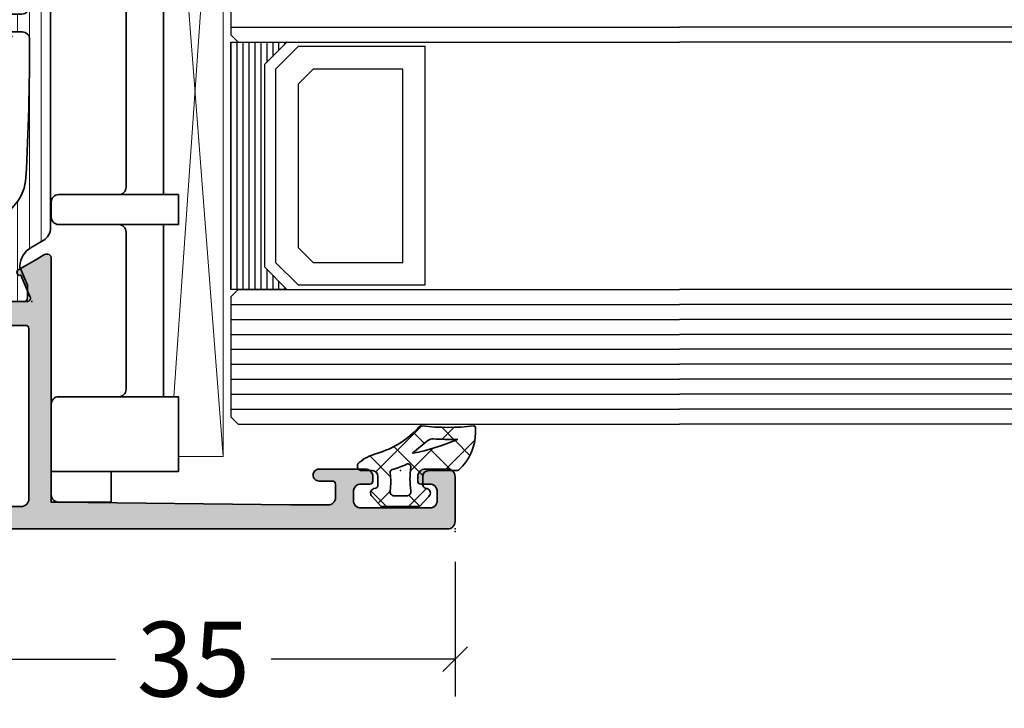
# Model space of a CAD drawing. Extents: x -5166 to -258, y -5110 to 3401.
# Drawn here: x -4930 to -4864, y -35 to 11 of the extents above; entities that cross this region are included whole.
import ezdxf

# ---------------------------------------------------------------- set-up
doc = ezdxf.new("R2010")
doc.units = 0
doc.header["$LTSCALE"] = 5
doc.header["$MEASUREMENT"] = 0
doc.layers.get('0').update_dxf_attribs({"linetype": 'CONTINUOUS'})
doc.layers.get('Defpoints').update_dxf_attribs({"linetype": 'CONTINUOUS'})
for name, color, linetype, lineweight in [('Al_Gaskets', 2, 'CONTINUOUS', 35), ('Al_Hatch', 7, 'CONTINUOUS', 18), ('Al_Insert_points', 6, 'CONTINUOUS', 25), ('Al_Profiles', 2, 'CONTINUOUS', 35), ('Al_Thermal_break', 2, 'CONTINUOUS', 35)]:
    doc.layers.add(name, color=color, linetype=linetype, lineweight=lineweight)
doc.layers.add('Al_Solid_Hatch', color=50, linetype='CONTINUOUS')
doc.styles.get("Standard").update_dxf_attribs({"font": 'txt', "oblique": 1})
doc.dimstyles.new('ORGADATA', dxfattribs={"dimtxt": 0.18, "dimasz": 0.18, "dimexe": 0.18, "dimexo": 0.625, "dimgap": 0.09, "dimtad": 1, "dimtih": 1, "dimtoh": 1, "dimdec": 4, "dimzin": 0, "dimdsep": 46, "dimtxsty": 'Standard', "dimcen": 0.09, "dimadec": 0, "dimazin": 0, "dimtfac": 1, "dimtdec": 4, "dimtofl": 0, "dimtmove": 2, "dimatfit": 3, "dimfxl": 1, "dimtolj": 1, "dimtzin": 0, "dimarcsym": 0})

# ---------------------------------------------------------------- blocks, each defined once
blk = doc.blocks.new('_OBLIQUE')
at = {"color": 0, "linetype": 'ByBlock'}
blk.add_line((-0.5, -0.5), (0.5, 0.5), dxfattribs=at)
blk = doc.blocks.new('*D12')
at = {"color": 0, "lineweight": -2, "transparency": 16777216}
for p, q in [((-4935.726047696113, -25.29997300000014), (-4935.726047696113, -34.29997300000025)), ((-4900.726047696113, -25.29997300000014), (-4900.726047696113, -34.29997300000025)), ((-4935.726047696113, -31.79997300000025), (-4923.42907908138, -31.79997300000025)), ((-4900.726047696113, -31.79997300000025), (-4913.023016310845, -31.79997300000025))]:
    blk.add_line(p, q, dxfattribs=at)
at = {"layer": 'Defpoints', "color": 0, "transparency": 16777216}
for p in [(-4935.726047696113, -25.29997300000014), (-4900.726047696113, -25.29997300000014), (-4935.726047696113, -31.79997300000025)]:
    blk.add_point(p, dxfattribs=at)
at = {"color": 0, "lineweight": -2, "transparency": 16777216, "xscale": 1.666666999999999, "yscale": 1.666666999999999, "zscale": 1.666666999999999, "rotation": 180}
blk.add_blockref('_OBLIQUE', (-4935.726047696113, -31.79997300000025), dxfattribs=at)
at = {"color": 0, "lineweight": -2, "transparency": 16777216, "xscale": 1.666666999999999, "yscale": 1.666666999999999, "zscale": 1.666666999999999}
blk.add_blockref('_OBLIQUE', (-4900.726047696113, -31.79997300000025), dxfattribs=at)
at = {"color": 0, "transparency": 16777216, "insert": (-4918.226047696113, -31.79997300000025), "char_height": 5, "attachment_point": 5}
blk.add_mtext('\\A1;35', dxfattribs=at)
blk = doc.blocks.new('P-70166block', base_point=(147.6004942375366, 228.7286272523697))
at = {"layer": 'Al_Solid_Hatch'}
h = blk.add_hatch(color=256, dxfattribs=at)
h.paths.add_polyline_path([(164.3755579169487, 194.6008238035158, 0.2045254874506954), (165.3004942375367, 196.7674134569539), (165.3004942375367, 197.1447637261435, 1.077346414760958), (164.9027062073847, 197.1151006998548), (163.5404942375366, 196.3286272523698), (163.0004942375367, 196.3286272523698, -0.414213562373095), (162.8004942375367, 196.5286272523698), (162.8004942375366, 200.1304354594857, -0.5345111359508878), (163.0770309240097, 200.3152113659881), (164.5585849967256, 199.70153157568, 1), (164.9281368097302, 199.548458202734), (165.5640856679157, 200.6499539361268), (165.9270503762809, 201.2786272523698, 0.577350269189651), (165.6672427551456, 201.7286272523698), (149.9004942375367, 201.7286272523697, -0.4142135623730951), (149.4004942375367, 202.2286272523697), (149.2004942375366, 217.7286272523702), (149.2004942375366, 220.2286272523697, -0.4142135623730951), (149.7004942375366, 220.7286272523697), (150.6004942375367, 220.7286272523697, -0.414213562373095), (150.8004942375367, 220.5286272523697), (150.8004942375367, 219.6286272523697, 0.4142135623730951), (151.2004942375366, 219.2286272523697, 0.4142135623730743), (151.6004942375366, 219.6286272523697), (151.6004942375366, 222.7286272523697, 0.414213562373145), (151.1004942375365, 223.2286272523697), (150.8004942375366, 223.2286272523697, 0.4142135623730534), (150.6004942375367, 223.0286272523697), (150.6004942375367, 222.4286272523697, -0.4142135623731283), (150.1004942375367, 221.9286272523697), (149.5004942375367, 221.9286272523698, -0.4142135623730618), (149.0004942375367, 222.4286272523698), (149.0004942375367, 227.0286272523697, -0.4142135623730951), (149.5004942375367, 227.5286272523697), (150.1004942375367, 227.5286272523697, -0.4142135623730951), (150.6004942375367, 227.0286272523697), (150.6004942375367, 226.4286272523698, 0.4142135623730951), (150.8004942375368, 226.2286272523697), (151.1004942375366, 226.2286272523697, 0.4142135623730951), (151.6004942375366, 226.7286272523697), (151.6004942375366, 228.2286272523697, 0.4142135623730951), (151.1004942375366, 228.7286272523697), (148.1004942375366, 228.7286272523697, 0.4142135623730951), (147.6004942375366, 228.2286272523697), (147.6004942375366, 194.2286272523697, 0.4142135623731283), (148.1004942375367, 193.7286272523697), (148.332717691591, 193.7286272523698, 0.3948479051883266), (148.8316102705191, 194.195367747108), (148.8316102705191, 194.7286272523697, -0.4142135623730951), (149.3316102705191, 195.2286272523697), (151.8004942375367, 195.2286272523697, -0.4142135623730951), (152.3004942375367, 194.7286272523697), (152.3004942375367, 186.4286272523697, 0.4142135623730951), (152.8004942375367, 185.9286272523697), (153.3004942375367, 185.9286272523697, 0.4142135623730951), (153.8004942375367, 186.4286272523697), (153.8004942375367, 187.8286272523698, -0.4142135623730951), (154.3004942375367, 188.3286272523698), (160.5004942375367, 188.3286272523698, -0.4142135623730951), (161.0004942375367, 187.8286272523698), (161.0004942375367, 185.0286272523698, 0.4142135623730951), (161.2004942375367, 184.8286272523698), (161.8157221179924, 184.8286272523698, 0.3610705447355461), (162.012317294672, 184.9918803272425), (162.1744036893599, 185.8590386892206, -0.370178310917062), (162.37207802889, 186.0286272523697), (165.6672427551456, 186.0286272523697, 0.5773502691896827), (165.9270503762809, 186.4786272523698), (165.5640856679157, 187.1073005686127), (164.9281368097301, 188.2087963020057, 1), (164.5585849967256, 188.0557229290595), (163.0770309240098, 187.4420431387515, -0.5345111359508193), (162.8004942375367, 187.6268190452537), (162.8004942375367, 191.2286272523697, -0.4142135623730949), (163.0004942375367, 191.4286272523697), (163.5404942375368, 191.4286272523697), (164.9027062073847, 190.6421538048847, 1.077346414760805), (165.3004942375367, 190.6124907785961), (165.3004942375367, 190.9898410477855, 0.204525487450693), (164.3755579169487, 193.1564307012237, -0.4269088607158504)])
h.paths.add_polyline_path([(161.2004942375366, 190.0286272523697, -0.4142135623730949), (161.0004942375367, 189.8286272523698), (154.0004942375367, 189.8286272523698, -0.414213562373095), (153.8004942375367, 190.0286272523698), (153.8004942375367, 194.7286272523697, 0.4142135623730951), (151.8004942375367, 196.7286272523697), (149.6004942375366, 196.7286272523697, -0.4142135623730951), (149.1004942375366, 197.2286272523697), (149.1004942375366, 199.7286272523697, -0.4142135623730951), (149.6004942375366, 200.2286272523697), (161.0004942375367, 200.2286272523698, -0.4142135623730951), (161.2004942375366, 200.0286272523698)], flags=16)
at = {"layer": 'Al_Insert_points'}
for p in [(147.6004942375366, 228.7286272523697), (162.8004942375367, 200.4297566120189), (147.6004942375366, 188.7286272523698), (162.8004942375367, 187.3274978927205)]:
    blk.add_point(p, dxfattribs=at)
at = {"layer": 'Al_Profiles'}
for points in [[(150.6004942375367, 222.4286272523697), (150.6004942375367, 222.4286272523697), (150.6004942375367, 223.0286272523697, -0.414213562373095), (150.8004942375367, 223.2286272523697), (151.1004942375366, 223.2286272523697, -0.414213562373095), (151.6004942375366, 222.7286272523697), (151.6004942375366, 222.7286272523697), (151.6004942375366, 219.6286272523698), (151.6004942375366, 219.6286272523698, -0.414213562373095), (151.2004942375366, 219.2286272523697), (151.2004942375366, 219.2286272523697, -0.414213562373095), (150.8004942375367, 219.6286272523697), (150.8004942375367, 219.6286272523697), (150.8004942375367, 220.5286272523697), (150.8004942375367, 220.5286272523697, 0.414213562373095), (150.6004942375366, 220.7286272523697), (150.6004942375366, 220.7286272523697), (149.7004942375366, 220.7286272523697), (149.7004942375366, 220.7286272523697, 0.414213562373095), (149.2004942375366, 220.2286272523697), (149.2004942375366, 220.2286272523697), (149.2004942375366, 217.7286272523697), (149.4004942375367, 202.2286272523697), (149.4004942375367, 202.2286272523697, 0.414213562373095), (149.9004942375367, 201.7286272523697), (165.6672427551456, 201.7286272523698), (165.6672427551456, 201.7286272523698, -0.577350269189628), (165.9270503762809, 201.2786272523698), (165.9270503762809, 201.2786272523698), (165.5640856679157, 200.6499539361268), (165.5640856679157, 200.6499539361268), (164.9281368097302, 199.548458202734), (164.9281368097302, 199.548458202734, -0.9999999999998687), (164.5585849967256, 199.70153157568), (164.5585849967256, 199.70153157568), (163.0770309240097, 200.3152113659881), (163.0770309240097, 200.3152113659881, 0.5345111359507284), (162.8004942375366, 200.1304354594858), (162.8004942375366, 200.1304354594858), (162.8004942375367, 196.5286272523698), (162.8004942375367, 196.5286272523698, 0.414213562373095), (163.0004942375367, 196.3286272523698), (163.0004942375367, 196.3286272523698), (163.5404942375367, 196.3286272523698), (163.5404942375367, 196.3286272523698), (164.9027062073847, 197.1151006998548), (164.9027062073847, 197.1151006998548, -1.077346414760957), (165.3004942375367, 197.1447637261435), (165.3004942375367, 197.1447637261435), (165.3004942375367, 196.7674134569536), (165.3004942375367, 196.7674134569536, -0.2045254874506707), (164.3755579169487, 194.6008238035158), (164.3755579169487, 194.6008238035158, 0.4269088607158383), (164.3755579169487, 193.1564307012237), (164.3755579169487, 193.1564307012237, -0.2045254874506658), (165.3004942375367, 190.9898410477859), (165.3004942375367, 190.9898410477859), (165.3004942375367, 190.612490778596), (165.3004942375367, 190.612490778596, -1.077346414760652), (164.9027062073847, 190.6421538048847), (164.9027062073847, 190.6421538048847), (163.5404942375367, 191.4286272523697), (163.5404942375367, 191.4286272523697), (163.0004942375367, 191.4286272523697), (163.0004942375367, 191.4286272523697, 0.4142135623730118), (162.8004942375367, 191.2286272523697), (162.8004942375367, 191.2286272523697), (162.8004942375367, 187.6268190452537), (162.8004942375367, 187.6268190452537, 0.5345111359507284), (163.0770309240097, 187.4420431387514), (163.0770309240097, 187.4420431387514), (164.5585849967256, 188.0557229290595), (164.5585849967256, 188.0557229290595, -0.9999999999998689), (164.9281368097302, 188.2087963020056), (164.9281368097302, 188.2087963020056), (165.5640856679157, 187.1073005686127), (165.5640856679157, 187.1073005686127), (165.9270503762809, 186.4786272523697), (165.9270503762809, 186.4786272523697, -0.577350269189628), (165.6672427551456, 186.0286272523697), (165.6672427551456, 186.0286272523697), (162.37207802889, 186.0286272523697), (162.37207802889, 186.0286272523697, 0.3701783109171313), (162.1744036893599, 185.8590386892205), (162.1744036893599, 185.8590386892205), (162.012317294672, 184.9918803272425), (162.012317294672, 184.9918803272425, -0.3610705447354658), (161.8157221179924, 184.8286272523698), (161.8157221179924, 184.8286272523698), (161.2004942375366, 184.8286272523698), (161.2004942375366, 184.8286272523698, -0.4142135623729286), (161.0004942375367, 185.0286272523697), (161.0004942375367, 185.0286272523697), (161.0004942375367, 187.8286272523698), (161.0004942375367, 187.8286272523698, 0.414213562373095), (160.5004942375367, 188.3286272523698), (160.5004942375367, 188.3286272523698), (154.3004942375367, 188.3286272523698), (154.3004942375367, 188.3286272523698, 0.414213562373095), (153.8004942375367, 187.8286272523698), (153.8004942375367, 187.8286272523698), (153.8004942375367, 186.4286272523697), (153.8004942375367, 186.4286272523697, -0.414213562373095), (153.3004942375367, 185.9286272523697), (153.3004942375367, 185.9286272523697), (152.8004942375367, 185.9286272523697), (152.8004942375367, 185.9286272523697, -0.414213562373095), (152.3004942375367, 186.4286272523697), (152.3004942375367, 186.4286272523697), (152.3004942375367, 194.7286272523697, 0.414213562373095), (151.8004942375367, 195.2286272523697), (149.3316102705191, 195.2286272523697, 0.414213562373095), (148.8316102705191, 194.7286272523697), (148.8316102705191, 194.1953677471079, -0.3948479051883134), (148.3327176915909, 193.7286272523698), (148.1004942375366, 193.7286272523697, -0.414213562373095), (147.6004942375366, 194.2286272523697), (147.6004942375366, 228.2286272523697, -0.414213562373095), (148.1004942375366, 228.7286272523697), (148.1004942375366, 228.7286272523697), (151.1004942375366, 228.7286272523697, -0.414213562373095), (151.6004942375366, 228.2286272523697), (151.6004942375366, 228.2286272523697), (151.6004942375366, 226.7286272523697), (151.6004942375366, 226.7286272523697, -0.414213562373095), (151.1004942375366, 226.2286272523697), (151.1004942375366, 226.2286272523697), (150.8004942375367, 226.2286272523697), (150.8004942375367, 226.2286272523697, -0.414213562373095), (150.6004942375366, 226.4286272523697), (150.6004942375367, 226.4286272523697), (150.6004942375367, 227.0286272523697), (150.6004942375367, 227.0286272523697, 0.414213562373095), (150.1004942375367, 227.5286272523697), (150.1004942375367, 227.5286272523697), (149.5004942375367, 227.5286272523697), (149.5004942375367, 227.5286272523697, 0.414213562373095), (149.0004942375367, 227.0286272523697), (149.0004942375367, 227.0286272523697), (149.0004942375367, 222.4286272523698, 0.414213562373095), (149.5004942375367, 221.9286272523698), (149.5004942375367, 221.9286272523698), (150.1004942375367, 221.9286272523697), (150.1004942375367, 221.9286272523697, 0.414213562373095)], [(149.6004942375366, 196.7286272523697), (149.6004942375366, 196.7286272523697, -0.414213562373095), (149.1004942375366, 197.2286272523697), (149.1004942375366, 197.2286272523697), (149.1004942375366, 199.7286272523697), (149.1004942375366, 199.7286272523697, -0.414213562373095), (149.6004942375366, 200.2286272523697), (149.6004942375366, 200.2286272523697), (161.0004942375367, 200.2286272523698), (161.0004942375367, 200.2286272523698, -0.414213562373095), (161.2004942375366, 200.0286272523697), (161.2004942375366, 200.0286272523697), (161.2004942375366, 190.0286272523697), (161.2004942375366, 190.0286272523697, -0.414213562373095), (161.0004942375367, 189.8286272523698), (154.0004942375367, 189.8286272523698, -0.414213562373095), (153.8004942375367, 190.0286272523697), (153.8004942375367, 194.7286272523697, 0.414213562373095), (151.8004942375367, 196.7286272523697), (151.8004942375367, 196.7286272523697)]]:
    blk.add_lwpolyline(points, format="xyb", close=True, dxfattribs=at)
blk = doc.blocks.new('5000449-_')
at = {"layer": 'Al_Hatch'}
h = blk.add_hatch(dxfattribs=at)
h.set_pattern_fill('ANSI31', color=256, scale=0.25, angle=135, style=0)
h.set_pattern_definition([(180, (0, 0), (-1.408107571515549e-16, -0.79375), [])])
edge = h.paths.add_edge_path()
edge.add_line((7.799622544093543, 13.76628125508002), (7.334796453512743, 12.96117503281313))
edge.add_arc((6.035760672143645, 13.71117653712786), 1.499998739249993, 272.69679416985593, 329.9999058465859, ccw=False)
edge.add_arc((6.092221095300081, 12.51250336925553), 0.2999965964354605, 247.4998109371611, 272.6968611308427, ccw=False)
edge.add_line((5.977416453512594, 12.23534303281305), (4.816320453512551, 12.7162830328132))
edge.add_line((4.816320453512551, 12.7162830328132), (3.935756453512502, 12.71628303281297))
edge.add_arc((3.935756304097487, 12.51628318222817), 0.1999998505848584, 89.99995719571912, 180.0000428042809)
edge.add_line((3.735756453512684, 12.51628303281315), (3.735756453512684, 11.69570703281308))
edge.add_arc((4.035756632818865, 11.69570696451609), 0.3000001793061886, 179.9999869562443, 299.9999406859547)
edge.add_arc((4.485756957647643, 10.91628303281331), 0.6000009082805213, -120.00000551271631, 120.0000055127413, ccw=False)
edge.add_arc((4.035756632819052, 10.1368591011102), 0.300000179306377, 60.00005931405718, 180.0000130437621)
edge.add_line((3.735756453512684, 10.13685903281318), (3.735756453512684, 9.116283032813289))
edge.add_arc((3.935756304097572, 9.116282883398132), 0.1999998505849437, 179.9999571956784, 270.0000428042565)
edge.add_line((3.935756453512502, 8.916283032813244), (4.485756453512684, 8.916283032813244))
edge.add_line((4.485756453512684, 8.916283032813244), (5.961865108664986, 9.768516711635375))
edge.add_arc((6.211865537557293, 9.335504257364144), 0.5000000000003318, 89.99955175248141, 120.00005675056761, ccw=False)
edge.add_line((6.211869449254825, 9.835504257349175), (6.672667767255623, 9.835500652341597))
edge.add_arc((6.820018096783153, 12.43071850631615), 2.599397589673453, 266.7503701464619, 313.2491816060098)
edge.add_line((8.601054066501481, 10.53736732289305), (10.25077326306717, 11.92164609227736))
edge.add_arc((12.19820257743757, 9.575197463810353), 3.049311742099173, 93.38009287465837, 129.6908940899282, ccw=False)
edge.add_arc((21.23575654149336, -159.1851238882518), 172.0514069210646, 90.73478951592699, 93.07098696446758, ccw=False)
edge.add_arc((19.0357564535127, 12.35217589290257), 0.4999999999999405, 3.979039320256561e-13, 90.73478951589198, ccw=False)
edge.add_line((19.53575645351264, 12.35217589290257), (19.53575650940859, 4.066283032813425))
edge.add_arc((20.13575606116347, 4.066282584568166), 0.5999995517550443, 179.9999571956988, 270.0000428042578)
edge.add_arc((20.13575695765359, 4.066282584568336), 0.5999995517552144, 269.9999571956934, 360.0000428042849)
edge.add_line((20.73575650940864, 4.066283032813425), (20.73575645351269, 12.36628303281306))
edge.add_arc((21.23575645351223, 12.36628303281352), 0.4999999999995453, 90.00000002944228, 180.0000000000521, ccw=False)
edge.add_arc((21.22442536588337, -159.6078369336535), 172.4741203386776, 86.9327773078773, 89.99623582087042, ccw=False)
edge.add_arc((30.29142641286998, 9.621104443585516), 3.00245589826788, 50.015648100123315, 86.91336499955668, ccw=False)
edge.add_line((32.22073963193673, 11.92164610236457), (33.87045884052366, 10.53736732289305))
edge.add_arc((35.79748090038726, 12.83181691915914), 2.996316566887845, 229.9743617147639, 270.0256382852383)
edge.add_line((35.79882166958344, 9.835500652249966), (36.25964345778259, 9.835504257342127))
edge.add_arc((36.2596473694799, 9.335504257357092), 0.5000000000003356, 59.99994324943282, 90.00044824749273, ccw=False)
edge.add_line((36.50964779837221, 9.768516711628326), (37.98575645351269, 8.916283032813244))
edge.add_line((37.98575645351269, 8.916283032813244), (38.53575645351264, 8.916283032813016))
edge.add_arc((38.53575660292748, 9.116282883398217), 0.1999998505852564, 269.999957195768, 360.0000428042972)
edge.add_line((38.73575645351269, 9.116283032813289), (38.73575645351246, 10.13685903281318))
edge.add_arc((38.43575627420609, 10.1368591011102), 0.3000001793063738, 359.9999869562379, 479.9999406859433)
edge.add_arc((37.98575594937727, 10.91628303281318), 0.6000009082805213, 59.999994487283686, 300.0000055127414, ccw=False)
edge.add_arc((38.43575627420608, 11.69570696451643), 0.3000001793066085, 240.0000593140335, 360.0000130437357)
edge.add_line((38.73575645351269, 11.69570703281331), (38.73575645351269, 12.51628303281315))
edge.add_arc((38.53575660292766, 12.51628318222817), 0.1999998505850858, 359.9999571957192, 450.0000428042808)
edge.add_line((38.53575645351264, 12.7162830328132), (37.65519245351259, 12.7162830328132))
edge.add_line((37.65519245351259, 12.7162830328132), (36.49409645351255, 12.23534303281305))
edge.add_arc((36.37929181172494, 12.51250336925606), 0.2999965964359975, 267.3031388691418, 292.50018906282133, ccw=False)
edge.add_arc((36.43575223488175, 13.71117653712787), 1.499998739250024, 210.0000941534138, 267.3032058301256, ccw=False)
edge.add_line((35.13671645351263, 12.96117503281313), (34.67189036293092, 13.76628125508025))
edge.add_arc((33.80586393277432, 13.26628303281311), 1.000000000000044, 29.99988238620893, 89.99999999999878)
edge.add_line((33.80586393277434, 14.26628303281315), (8.665648974250352, 14.26628303281315))
edge.add_arc((8.665648974250326, 13.26628303281302), 1.000000000000128, 89.99999999999858, 150.0001176138034)
at = {"layer": 'Al_Insert_points'}
for p in [(3.735756957647644, 10.91628303281154), (38.73575594938136, 10.9162830328116)]:
    blk.add_point(p, dxfattribs=at)
at = {"layer": 'Al_Thermal_break'}
blk.add_lwpolyline([(7.799622544093543, 13.76628125508002), (7.334796453512743, 12.96117503281313, -0.2553760000000451), (6.106336453512702, 12.21283903281325, -0.1103879999999736), (5.977416453512594, 12.23534303281305), (4.816320453512551, 12.7162830328132), (3.935756453512502, 12.71628303281297, 0.4142139999999379), (3.735756453512684, 12.51628303281315), (3.735756453512684, 11.69570703281308, 0.5773500000000247), (4.185756453512274, 11.43589903281329, -1.732050999999429), (4.185756453512502, 10.3966670328132, 0.5773499999999931), (3.735756453512684, 10.13685903281318), (3.735756453512684, 9.116283032813289, 0.4142140000000211), (3.935756453512502, 8.916283032813244), (4.485756453512684, 8.916283032813244), (5.961865108664986, 9.768516711635375, -0.1316547392492529), (6.211869449254825, 9.835504257349175), (6.672667767255623, 9.835500652341597, 0.2057198731865205), (8.601054066501481, 10.53736732289305), (10.25077326306717, 11.92164609227736, -0.1597748852406264), (12.01841656991762, 12.61920454198937, -0.01019393744704342), (19.02934438109849, 12.85213477653931, -0.4179747782497513), (19.53575645351264, 12.35217589290257), (19.53575650940859, 4.066283032813425, 0.414213999999924), (20.13575650940827, 3.466283032813289, 0.4142140000000906), (20.73575650940864, 4.066283032813425), (20.73575645351269, 12.36628303281306, -0.414213562222854), (21.2357564532553, 12.86628303281306, -0.01336765554303905), (30.4530963217266, 12.61920455225665, -0.1624022435570057), (32.22073963193673, 11.92164610236457), (33.87045884052366, 10.53736732289305, 0.176557682288933), (35.79882166958344, 9.835500652249966), (36.25964345778259, 9.835504257342127, -0.1316547392491363), (36.50964779837221, 9.768516711628326), (37.98575645351269, 8.916283032813244), (38.53575645351264, 8.916283032813016, 0.4142139999997712), (38.73575645351269, 9.116283032813289), (38.73575645351246, 10.13685903281318, 0.5773499999999931), (38.28575645351264, 10.3966670328132, -1.732050999999431), (38.28575645351241, 11.43589903281329, 0.5773499999999748), (38.73575645351269, 11.69570703281331), (38.73575645351269, 12.51628303281315, 0.4142139999999377), (38.53575645351264, 12.7162830328132), (37.65519245351259, 12.7162830328132), (36.49409645351255, 12.23534303281305, -0.1103879999999655), (36.36517645351221, 12.21283903281325, -0.2553759999999606), (35.13671645351263, 12.96117503281313), (34.67189036293092, 13.76628125508025, 0.2679497424633346), (33.80586393277434, 14.26628303281315), (8.66564897425035, 14.26628303281315, 0.2679497424634046)], format="xyb", close=True, dxfattribs=at)
at = {"layer": 'Al_Thermal_break', "color": 5}
blk.add_lwpolyline([(19.23575645534754, 11.73217589273075), (19.23575650940836, 4.066282585877007, 1), (21.03575650940864, 4.066282584568961), (21.03575645538806, 11.73217589011563)], format="xyb", dxfattribs=at)
blk = doc.blocks.new('3001958-_')
blk.add_blockref('P-70166block', (344.8100000000002, 719.350000000001))
at = {"xscale": -1}
blk.add_blockref('5000449-_', (398.745756453513, 678.0337169671881), dxfattribs=at)
blk = doc.blocks.new('271334block', base_point=(184.7671665608465, 146.9164116828724))
at = {"layer": 'Al_Gaskets'}
for p, q in [((205.2671665608464, 128.4164116828725), (205.2671665608464, 128.4164116828725)), ((207.2671665608464, 128.4164116828725), (207.2671665608464, 128.4164116828725)), ((193.7671665608465, 127.4164116828725), (205.2671665608464, 127.4164116828725)), ((207.2671665608464, 127.4164116828724), (242.2671665608464, 127.4164116828725)), ((244.2671665608465, 122.9164116828725), (244.2671665608465, 122.9164116828725)), ((244.7671665608465, 122.4164116828725), (244.7671665608465, 122.4164116828725)), ((242.2671665608464, 120.4164116828724), (242.2671665608464, 120.4164116828724)), ((246.2671665608464, 119.9164116828724), (246.2671665608464, 119.9164116828724))]:
    blk.add_line(p, q, dxfattribs=at)
for points in [[(188.7671665608464, 119.9164116828725), (188.7671665608464, 128.4164116828725), (193.7671665608465, 128.4164116828725), (193.7671665608465, 124.4164116828725), (193.7671665608465, 124.4164116828725, -0.414213562373095), (194.2671665608465, 124.9164116828725), (194.2671665608465, 124.9164116828725), (204.7671665608464, 124.9164116828725), (204.7671665608464, 124.9164116828725, -0.414213562373095), (205.2671665608464, 124.4164116828725), (205.2671665608464, 124.4164116828725), (205.2671665608464, 120.4164116828724), (205.2671665608464, 120.4164116828724, 0.414213562373095), (205.7671665608464, 119.9164116828724), (205.7671665608464, 119.9164116828724), (206.7671665608464, 119.9164116828724), (206.7671665608464, 119.9164116828724, 0.414213562373095), (207.2671665608464, 120.4164116828724), (207.2671665608464, 120.4164116828724), (207.2671665608465, 124.4164116828725, -0.414213562373095), (207.7671665608465, 124.9164116828725), (207.7671665608465, 124.9164116828725), (241.7671665608464, 124.9164116828725, -0.4255555705731437), (242.2671665608464, 124.4164116828725)], [(188.7671665608464, 123.9164116828725), (186.7136131702533, 123.9164116828725), (186.7136131702533, 123.9164116828725), (186.7136131702532, 119.9164116828725), (186.7136131702532, 119.9164116828724), (193.2671665608464, 119.9164116828725), (193.2671665608464, 119.9164116828725, 0.414213562373095), (193.7671665608464, 120.4164116828725), (193.7671665608464, 120.4164116828725), (193.7671665608465, 124.4164116828725)]]:
    blk.add_lwpolyline(points, format="xyb", dxfattribs=at)
blk.add_lwpolyline([(205.2671665608464, 124.4164116828725), (205.2671665608464, 128.4164116828725), (207.2671665608464, 128.4164116828725), (207.2671665608465, 124.4164116828725), (207.2671665608465, 124.4164116828725)], dxfattribs=at)
blk.add_lwpolyline([(246.2671665608465, 122.4164116828725, -0.414213562373095), (246.7671665608465, 121.9164116828725), (246.7671665608465, 121.9164116828725), (246.7671665608464, 120.4164116828724), (246.7671665608464, 120.4164116828724, -0.414213562373095), (246.2671665608464, 119.9164116828724), (242.7671665608464, 119.9164116828724), (242.7671665608464, 119.9164116828724, -0.414213562373095), (242.2671665608464, 120.4164116828724), (242.2671665608464, 124.4164116828725), (242.2671665608464, 124.4164116828725), (242.2671665608464, 128.4164116828725), (242.2671665608464, 128.4164116828725), (244.2671665608465, 128.4164116828725), (244.2671665608465, 128.4164116828725), (244.2671665608465, 122.9164116828725, 0.414213562373095), (244.7671665608465, 122.4164116828725), (246.2671665608465, 122.4164116828725)], format="xyb", close=True, dxfattribs=at)
at = {"layer": 'Al_Hatch'}
for p, q in [((241.2671665608464, 131.4164116828725), (189.7671665608464, 131.4164116828725)), ((189.7671665608464, 131.4164116828725), (241.2671665608464, 127.4164116828725)), ((189.7671665608464, 128.4164116828725), (189.7671665608464, 131.4164116828725)), ((241.2671665608464, 131.4164116828725), (193.7671665608465, 128.0972627467023)), ((241.2671665608464, 127.4164116828725), (241.2671665608464, 131.4164116828725))]:
    blk.add_line(p, q, dxfattribs=at)
at = {"layer": 'Al_Insert_points'}
blk.add_point((184.7671665608465, 146.9164116828724), dxfattribs=at)
blk = doc.blocks.new('270148_s', base_point=(22.50000000000006, 3.999999999999487))
at = {"layer": 'Al_Hatch'}
h = blk.add_hatch(dxfattribs=at)
h.set_pattern_fill('ANSI37', color=256, scale=0.5, angle=90, style=0)
h.set_pattern_definition([(135, (44.01137095065631, 31.54999999999978), (-1.122532015133644, -1.122532015133644), []), (225, (44.01137095065631, 31.54999999999978), (1.122532015133644, -1.122532015133644), [])])
h.paths.add_polyline_path([(20.60000000000046, 4.000000000000028, -0.4142135623730379), (21.00000000000009, 3.600000000000328), (21.00000000000009, 3.020486935048561, -0.3394542588642402), (20.85176380901983, 2.82730176979038), (20.72102805345198, 2.792271229664538, 0.6068148963141194), (20.60583748407446, 2.272680148841014), (21.21948705331381, 1.599999999999511), (23.7850089772, 1.599999999999511), (24.394162515925, 2.272680148841627, 0.6068148963156739), (24.27897194654852, 2.792271229664167), (24.14823619098101, 2.827301769789814, -0.3394542588646831), (24.00000000000009, 3.02048693504888), (24.00000000000057, 3.599999999999838, -0.4142135623728508), (24.40000000000109, 4.000000000000028), (25.07613641911219, 4.000000000000028, 0.7049400796497637), (25.26604461334786, 4.532238837755931, 0.1025174647741682), (24.07892338530004, 5.151982815576581, -0.1425402451341403), (21.23804941835636, 6.933021097557341, 0.245882868302161), (21.06451116256476, 6.998531918416409, -0.0607991211002569), (17.59476361953057, 6.999260868772549, 0.4503125220172062), (17.48262772523022, 6.899999999999167), (17.48262772523022, 6.557555017317121, 0.2126492334330697), (18.60313228969082, 4.042061143015586, 0.1666386835640367), (18.72583240156646, 4.000000000000398)])
h.paths.add_polyline_path([(18.71860870871091, 6.060389845185036, -0.8374890153358482), (18.72696182505574, 6.098872814322838, 0.02623130783428397), (20.31253359317212, 6.122865812945371, -0.1888115794780957), (20.66025842666567, 6.013146305449049), (21.67699260759394, 5.192839008192578, -0.787389995199727), (21.6603569498022, 5.157693456453748, -0.04624958875926165)], flags=16)
h.paths.add_polyline_path([(22.08618682081833, 4.427143463186293, 0.04315290154130368), (23.05392875630239, 4.063683014751073, -0.3900015668337198), (23.19641381002199, 3.833386673583781, 0.09441225121556945), (23.19477680964094, 2.655737173392491, -0.4700699488359211), (22.90000000000115, 2.299999999999841), (22.10000000000213, 2.29999999999734, -0.4573052332832535), (21.80314185862203, 2.643304086391087, 0.07287590854443454), (21.80213178218246, 4.217543453004719, -0.6002659925494941)], flags=16)
at = {"layer": 'Al_Gaskets', "flags": 128}
for points in [[(24.27897194654911, 2.79227122966401), (24.14823619097984, 2.827301769790125, -0.3394542588627879), (24.00000000000009, 3.020486935048723), (24.00000000000057, 3.599999999999511, -0.414213562373095), (24.4000000000011, 4.000000000000028), (25.0761364191121, 4.000000000000028, 0.7049400796496385), (25.266044613348, 4.532238837755813, 0.1025174647741932), (24.0789233852999, 5.151982815576616, -0.1425402451341573), (21.238049418356, 6.933021097557742, 0.2458828683020906), (21.06451116256427, 6.998531918416347, -0.06079912110025672), (17.5947636195301, 6.999260868772609, 0.4503125220147146), (17.48262772523022, 6.899999999999523), (17.48262772523022, 6.557555017317128, 0.2126492334330702), (18.60313228969082, 4.042061143015587, 0.1666386835648677), (18.7258324015671, 4.000000000000398), (20.6000000000012, 4.000000000000028, -0.414213562373095), (21.00000000000009, 3.599999999999511), (21.00000000000009, 3.020486935048723, -0.3394542588626252), (20.85176380902111, 2.827301769790722), (20.72102805345001, 2.79227122966401, 0.6068148963118114), (20.60583748407447, 2.272680148841005), (21.21948705331381, 1.599999999999511), (23.78500897720001, 1.599999999999511), (24.394162515925, 2.27268014884163, 0.6068148963149775)], [(20.31253359317004, 6.122865812945236, -0.02623130783422694), (18.7269618250571, 6.098872814322789, 0.8374890153927763), (18.7186087087121, 6.060389845184545, 0.04624958875923948), (21.66035694980201, 5.157693456453785, 0.7873899952064864), (21.67699260759383, 5.192839008192664), (20.6602584266651, 6.01314630544951, 0.188811579478793)], [(23.19477680964094, 2.655737173392481, -0.4700699488368702), (22.9000000000002, 2.299999999999841), (22.1000000000012, 2.29999999999734, -0.4573052332820524), (21.803141858622, 2.643304086390827, 0.07287590854449007), (21.80213178218233, 4.217543453005646, -0.6002659925474263), (22.08618682081809, 4.427143463186411, 0.04315290154133844), (23.05392875630292, 4.063683014750922, -0.3900015668328229), (23.19641381002201, 3.833386673583846, 0.09441225121557556)]]:
    blk.add_lwpolyline(points, format="xyb", close=True, dxfattribs=at)
at = {"layer": 'Al_Insert_points'}
blk.add_point((22.50000000000006, 3.999999999999487), dxfattribs=at)

msp = doc.modelspace()

# ---------------------------------------------------------------- linework, layer by layer
at = {"color": 4, "linetype": 'Continuous'}
for p, q in [((-4915.726047696114, 17.92002400000001), (-4915.726047696114, 9.920024000000012)), ((-4915.726047696114, 10.42002400000001), (-4885.726047696114, 10.42002400000001)), ((-4915.726047696114, 9.920024000000012), (-4915.226047696114, 9.420024000000012)), ((-4131.726047696113, 10.42002400000001), (-4885.726047696114, 10.42002400000001)), ((-4915.226047696114, 9.420024000000012), (-4885.726047696114, 9.420024000000012)), ((-4131.726047696113, 9.420024000000012), (-4885.726047696114, 9.420024000000012)), ((-4915.226047696114, -7.09997599999997), (-4915.726047696114, -7.59997599999997)), ((-4915.226047696114, -7.09997599999997), (-4885.726047696114, -7.09997599999997)), ((-4131.726047696113, -7.09997599999997), (-4885.726047696114, -7.09997599999997)), ((-4915.726047696114, -7.59997599999997), (-4915.726047696114, -15.59997599999997)), ((-4915.726047696114, -8.09997599999997), (-4885.726047696114, -8.09997599999997)), ((-4131.726047696113, -8.09997599999997), (-4885.726047696114, -8.09997599999997)), ((-4915.726047696114, -9.09997599999997), (-4885.726047696114, -9.09997599999997)), ((-4131.726047696113, -9.09997599999997), (-4885.726047696114, -9.09997599999997)), ((-4915.726047696114, -10.09997599999997), (-4885.726047696114, -10.09997599999997)), ((-4131.726047696113, -10.09997599999997), (-4885.726047696114, -10.09997599999997)), ((-4915.726047696114, -11.09997599999997), (-4885.726047696114, -11.09997599999997)), ((-4131.726047696113, -11.09997599999997), (-4885.726047696114, -11.09997599999997)), ((-4915.726047696114, -12.09997599999997), (-4885.726047696114, -12.09997599999997)), ((-4131.726047696113, -12.09997599999997), (-4885.726047696114, -12.09997599999997)), ((-4915.726047696114, -13.09997599999997), (-4885.726047696114, -13.09997599999997)), ((-4131.726047696113, -13.09997599999997), (-4885.726047696114, -13.09997599999997)), ((-4915.726047696114, -14.09997599999997), (-4885.726047696114, -14.09997599999997)), ((-4131.726047696113, -14.09997599999997), (-4885.726047696114, -14.09997599999997)), ((-4915.726047696114, -15.09997599999997), (-4885.726047696114, -15.09997599999997)), ((-4131.726047696113, -15.09997599999997), (-4885.726047696114, -15.09997599999997)), ((-4915.726047696114, -15.59997599999997), (-4915.226047696114, -16.09997599999997)), ((-4915.226047696114, -16.09997599999997), (-4885.726047696114, -16.09997599999997)), ((-4131.726047696113, -16.09997599999997), (-4885.726047696114, -16.09997599999997))]:
    msp.add_line(p, q, dxfattribs=at)
at = {"color": 7, "linetype": 'Continuous'}
for p, q in [((-4915.726047696114, 9.420023999999785), (-4915.726047696114, -7.099976000000197)), ((-4915.326047696113, 9.420023999999785), (-4915.326047696113, -7.099976000000197)), ((-4914.926047696114, 9.420023999999785), (-4914.926047696114, -7.099976000000197)), ((-4914.526047696114, 9.420023999999785), (-4914.526047696114, -7.099976000000197)), ((-4914.126047696114, 9.420023999999785), (-4914.126047696114, -7.099976000000197)), ((-4913.726047696114, 9.420023999999785), (-4913.726047696114, -7.099976000000197)), ((-4913.326047696113, 9.420023999999785), (-4913.326047696113, 8.070023999999762)), ((-4912.926047696114, 9.420023999999785), (-4912.926047696114, 8.470023999999853)), ((-4912.526047696114, 9.420023999999785), (-4912.526047696114, 8.87002399999983)), ((-4912.126047696114, 9.420023999999785), (-4912.126047696114, 9.270023999999808)), ((-4911.226047696114, 9.12002399999983), (-4912.726047696114, 7.62002399999983)), ((-4902.726047696114, 9.12002399999983), (-4911.226047696114, 9.12002399999983)), ((-4902.726047696114, -6.799976000000242), (-4902.726047696114, 9.12002399999983)), ((-4912.726047696114, 7.62002399999983), (-4912.726047696114, -5.299976000000242)), ((-4910.226047696114, 7.62002399999983), (-4911.226047696114, 6.62002399999983)), ((-4904.226047696114, 7.62002399999983), (-4910.226047696114, 7.62002399999983)), ((-4904.226047696114, -5.299976000000242), (-4904.226047696114, 7.62002399999983)), ((-4911.226047696114, 6.62002399999983), (-4911.226047696114, -4.299976000000242)), ((-4911.226047696114, -4.299976000000242), (-4910.226047696114, -5.299976000000242)), ((-4913.326047696113, -5.749976000000174), (-4913.326047696113, -7.099976000000197)), ((-4912.726047696114, -5.299976000000242), (-4911.226047696114, -6.799976000000242)), ((-4910.226047696114, -5.299976000000242), (-4904.226047696114, -5.299976000000242)), ((-4912.926047696114, -6.149976000000152), (-4912.926047696114, -7.099976000000197)), ((-4912.526047696114, -6.549976000000242), (-4912.526047696114, -7.099976000000197)), ((-4912.126047696114, -6.94997600000022), (-4912.126047696114, -7.099976000000197)), ((-4911.226047696114, -6.799976000000242), (-4902.726047696114, -6.799976000000242))]:
    msp.add_line(p, q, dxfattribs=at)
at = {"linetype": 'Continuous'}
for p, q in [((-4915.726047696113, -10.59997599999997), (-4915.726047696113, -15.59997599999997)), ((-4915.726047696113, -15.59997599999997), (-4915.226047696113, -16.09997599999997))]:
    msp.add_line(p, q, dxfattribs=at)
at = {"color": 7, "linetype": 'Continuous'}
msp.add_lwpolyline([(-4915.726047696114, 9.420024000000012), (-4911.976047696114, 9.420024000000012), (-4913.476047696114, 7.920024000000012), (-4913.476047696114, -5.59997599999997), (-4911.976047696114, -7.09997599999997), (-4915.726047696114, -7.09997599999997), (-4915.726047696114, 9.420024000000012)], close=True, dxfattribs=at)

# ---------------------------------------------------------------- block references
at = {"linetype": 'ByBlock', "extrusion": (0, 0, -1), "rotation": 90}
for name, p in [('3001958-_', (5620.076047696114, -367.9099760000001)), ('271334block', (4900.726047696113, -23.26615560940661))]:
    msp.add_blockref(name, p, dxfattribs=at)
at = {"linetype": 'ByBlock', "extrusion": (0, 0, -1), "yscale": 0.996678, "zscale": -1}
msp.add_blockref('270148_s', (4904.384654680856, -19.19964379999999), dxfattribs=at)

# ---------------------------------------------------------------- dimensions: what is measured, and where the dimension line sits
dim = msp.add_linear_dim(base=(-4935.726047696113, -31.79997300000025), p1=(-4900.726047696113, -25.29997300000014), p2=(-4935.726047696113, -25.29997300000014), dimstyle='ORGADATA', override={"dimtxt": 5, "dimasz": 1.666666999999999, "dimexe": 2.5, "dimexo": 0, "dimgap": 1, "dimtad": 0, "dimzin": 12, "dimblk1": 'OBLIQUE', "dimblk2": 'OBLIQUE', "dimsah": 1, "dimdle": 0})
dim.commit()
dim.dimension.update_dxf_attribs({"geometry": '*D12', "text_midpoint": (-4918.226047696113, -31.79997300000025)})

doc.saveas('drawing.dxf')
